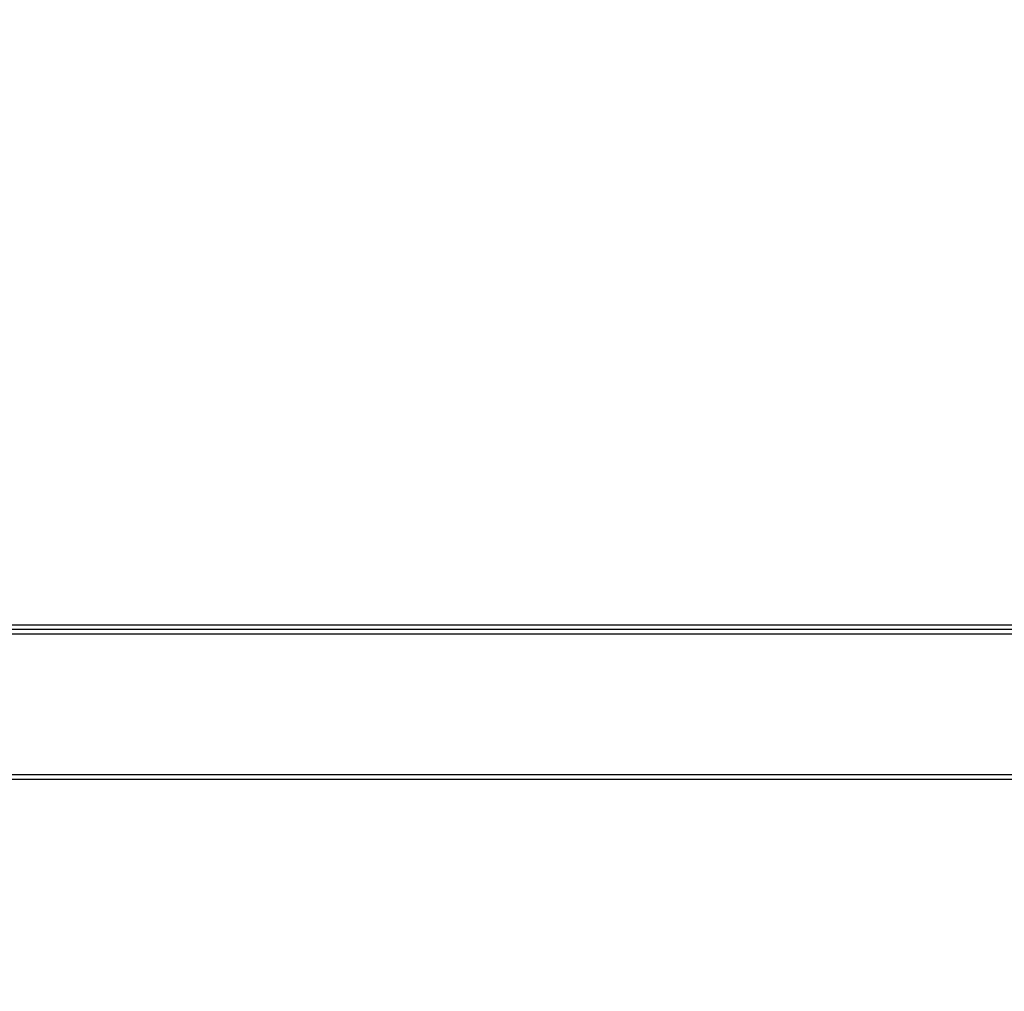
# Paper-space layout 'Sheet2' of a CAD drawing. Units: inches. Extents: x -21.6 to 16.6, y 0.2 to 12.7.
# Drawn here: x 3.9 to 4.4, y 3.7 to 4.2 of the extents above; entities that cross this region are included whole.
import ezdxf

# ---------------------------------------------------------------- set-up
doc = ezdxf.new("R2010")
doc.units = ezdxf.units.IN
doc.header["$MEASUREMENT"] = 0
doc.styles.add('SLDTEXTSTYLE0', font='TXT', dxfattribs={"width": 0.75})
doc.dimstyles.new('SLDDIMSTYLE2', dxfattribs={"dimtxt": 0.125, "dimasz": 0.13, "dimexe": 0, "dimexo": 0.0625, "dimgap": 0.03125, "dimtad": 0, "dimtih": 1, "dimtoh": 1, "dimlfac": 24, "dimrnd": 1e-09, "dimzin": 12, "dimdsep": 46, "dimtxsty": 'SLDTEXTSTYLE0', "dimsah": 1, "dimcen": 0.09, "dimadec": 0, "dimazin": 3, "dimtfac": 1, "dimtofl": 0, "dimtmove": 0, "dimatfit": 3, "dimfxl": 0, "dimfrac": 2, "dimtolj": 1, "dimtzin": 12, "dimarcsym": 0})

# ---------------------------------------------------------------- blocks, each defined once
blk = doc.blocks.new('_D_3')
at = {"color": 7, "linetype": 'Continuous', "lineweight": 0}
for p, q in [((3.94243, 6.08511), (1.09027, 6.08511)), ((1.21527, 6.08511), (1.21527, 4.12813)), ((1.21527, 2.85694), (1.21527, 3.92969)), ((2.95135, 2.85694), (1.09027, 2.85694))]:
    blk.add_line(p, q, dxfattribs=at)
at = {"color": 7, "linetype": 'Continuous', "lineweight": 18}
for points in [[(1.21527, 6.08511), (1.19527, 5.95511), (1.23527, 5.95511)], [(1.21527, 2.85694), (1.23527, 2.98694), (1.19527, 2.98694)]]:
    blk.add_solid(points, dxfattribs=at)
at = {"color": 7, "linetype": 'Continuous', "lineweight": 18, "insert": (1.00746, 4.09083), "char_height": 0.125, "attachment_point": 1, "style": 'SLDTEXTSTYLE0'}
blk.add_mtext('77.48', dxfattribs=at)

psp = doc.layouts.new('Sheet2')

# ---------------------------------------------------------------- linework, layer by layer
at = {"color": 7, "linetype": 'Continuous', "lineweight": 25}
for p, q in [((3.313499, 3.909001), (5.001695, 3.909001)), ((5.073615, 3.903835), (3.241579, 3.903835)), ((5.072382, 3.906418), (3.242812, 3.906418)), ((5.073615, 3.825668), (3.241579, 3.825668)), ((5.072382, 3.823085), (3.242812, 3.823085))]:
    psp.add_line(p, q, dxfattribs=at)

# ---------------------------------------------------------------- dimensions: what is measured, and where the dimension line sits
at = {"color": 7, "linetype": 'Continuous', "lineweight": 18}
dim = psp.add_linear_dim(base=(1.215275, 2.856939), p1=(3.99243, 6.085114), p2=(3.001347, 2.856939), angle=90, dimstyle='SLDDIMSTYLE2', dxfattribs=at)
dim.commit()
dim.dimension.update_dxf_attribs({"geometry": '_D_3', "text_midpoint": (1.215275, 4.028912), "dimtype": 160})

doc.saveas('drawing.dxf')
